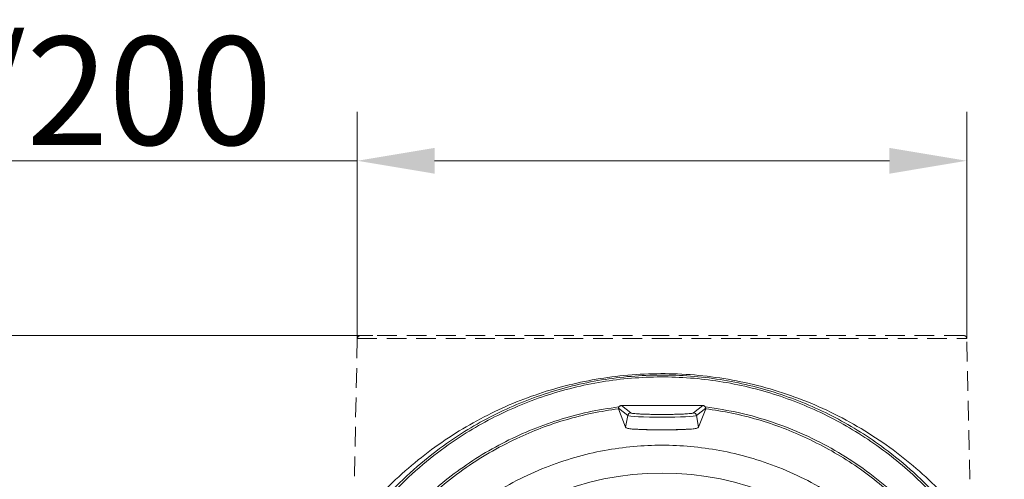
# Model space of a CAD drawing. Extents: x -7067 to -4860, y -1385 to 1417.
# Drawn here: x -5594 to -5275, y 1268 to 1417 of the extents above; entities that cross this region are included whole.
import ezdxf

# ---------------------------------------------------------------- set-up
doc = ezdxf.new("R2010")
doc.units = 0
doc.header["$LTSCALE"] = 5
doc.linetypes.add('HIDDEN', pattern=[1.905, 1.27, -0.635])
doc.layers.add('3', color=1, linetype='Continuous')
doc.layers.add('SLD-0', color=7, linetype='Continuous')
doc.layers.add('Bemaßungen(Brunner)', color=7, linetype='Continuous', lineweight=25)
doc.styles.add('Brunner 2014', font='arial.ttf', dxfattribs={"height": 35})
doc.dimstyles.new('Brunner 2014', dxfattribs={"dimscale": 5, "dimtxt": 35, "dimasz": 5, "dimexe": 3.175, "dimexo": 0, "dimgap": 0.762, "dimtad": 1, "dimdec": 0, "dimrnd": 1e-08, "dimtxsty": 'Brunner 2014', "dimcen": 0.09, "dimdle": 10, "dimclrd": 7, "dimclre": 7, "dimclrt": 7, "dimadec": 1, "dimazin": 2, "dimtfac": 0.666667, "dimtdec": 0, "dimtmove": 0, "dimatfit": 3, "dimldrblk": 'Filled-1', "dimfxl": 1, "dimtolj": 1, "dimlwd": 5, "dimlwe": 5, "dimarcsym": 0})

# ---------------------------------------------------------------- blocks, each defined once
blk = doc.blocks.new('*D86')
at = {"layer": 'Defpoints', "color": 0, "linetype": 'HIDDEN', "lineweight": 5, "transparency": 16777216}
for p in [(-5479.51, 1314.37), (-6041.51, 47.12), (-5583.51, 47.12)]:
    blk.add_point(p, dxfattribs=at)
at = {"layer": 'SLD-0', "color": 7, "linetype": 'Continuous', "lineweight": 5, "transparency": 16777216}
for p, q in [((-5479.51, 1314.37), (-6057.39, 1314.37)), ((-6041.51, 1289.37), (-6041.51, 72.12)), ((-5583.51, 47.12), (-6057.39, 47.12))]:
    blk.add_line(p, q, dxfattribs=at)
at = {"layer": 'SLD-0', "color": 7, "linetype": 'HIDDEN', "lineweight": 5, "transparency": 16777216}
for points in [[(-6045.68, 1289.37), (-6037.35, 1289.37), (-6041.51, 1314.37)], [(-6045.68, 72.12), (-6037.35, 72.12), (-6041.51, 47.12)]]:
    blk.add_solid(points, dxfattribs=at)
at = {"layer": 'SLD-0', "color": 1, "linetype": 'HIDDEN', "lineweight": 9, "transparency": 16777216, "insert": (-6081.06, 664.75), "char_height": 35, "attachment_point": 2, "rotation": 90, "style": 'Brunner 2014'}
blk.add_mtext('\\A1;1267', dxfattribs=at)
blk = doc.blocks.new('Filled-1')
at = {"color": 0}
for p, q in [((0, 0), (-1, 0.167)), ((-1, 0.167), (-1, -0.167)), ((-1, 0), (0, 0)), ((-1, -0.167), (0, 0))]:
    blk.add_line(p, q, dxfattribs=at)
at = {"color": 0, "flags": 128}
blk.add_lwpolyline([(-1, -0.167), (0, 0), (-1, 0.167), (-1, -0.167)], dxfattribs=at)
at = {"color": 0}
blk.add_solid([(-1, -0.167), (0, 0), (-1, 0.167), (-1, -0.167)], dxfattribs=at)
blk = doc.blocks.new('*D88')
at = {"layer": 'Bemaßungen(Brunner)', "color": 7, "linetype": 'Continuous', "lineweight": 5, "transparency": 16777216}
for p, q in [((-5484.54, 1313.39), (-5484.54, 1386.75)), ((-5287.54, 1313.39), (-5287.54, 1386.75)), ((-5484.54, 1370.88), (-5727.61, 1370.88)), ((-5312.54, 1370.88), (-5459.54, 1370.88))]:
    blk.add_line(p, q, dxfattribs=at)
at = {"layer": 'Bemaßungen(Brunner)', "color": 7, "lineweight": 5, "transparency": 16777216}
for points in [[(-5459.54, 1375.05), (-5459.54, 1366.71), (-5484.54, 1370.88)], [(-5312.54, 1375.05), (-5312.54, 1366.71), (-5287.54, 1370.88)]]:
    blk.add_solid(points, dxfattribs=at)
at = {"layer": 'Defpoints', "color": 0, "lineweight": 5, "transparency": 16777216}
for p in [(-5287.54, 1370.88), (-5484.54, 1313.39), (-5287.54, 1313.39)]:
    blk.add_point(p, dxfattribs=at)
at = {"layer": 'Bemaßungen(Brunner)', "color": 1, "lineweight": 9, "transparency": 16777216, "insert": (-5618.57, 1393.54), "char_height": 35, "attachment_point": 5, "style": 'Brunner 2014'}
blk.add_mtext('\\A1;%%C180/200', dxfattribs=at)

msp = doc.modelspace()

# ---------------------------------------------------------------- linework, layer by layer
at = {"color": 1, "linetype": 'HIDDEN', "lineweight": 9}
for p, q in [((-5484.54, 1313.39), (-5485.5, 1267.89)), ((-5286.52, 1267.89), (-5287.54, 1313.39))]:
    msp.add_line(p, q, dxfattribs=at)
at = {"color": 7, "linetype": 'Continuous', "lineweight": 9}
for p, q in [((-5397.13, 1288.53), (-5400.11, 1290.88)), ((-5397.8, 1284.77), (-5400.11, 1290.71)), ((-5400.06, 1291.33), (-5399.94, 1291.34)), ((-5396.15, 1289.36), (-5399.16, 1291.74)), ((-5399.16, 1291.74), (-5387.86, 1291.74)), ((-5387.86, 1291.74), (-5384.16, 1291.74)), ((-5387.86, 1291.74), (-5384.16, 1291.74)), ((-5384.16, 1291.74), (-5372.87, 1291.74)), ((-5372.87, 1291.74), (-5375.87, 1289.36)), ((-5371.92, 1290.88), (-5374.89, 1288.53)), ((-5371.92, 1290.71), (-5374.23, 1284.77)), ((-5372.09, 1291.34), (-5371.97, 1291.33)), ((-5397.8, 1284.77), (-5397.13, 1288.53)), ((-5374.23, 1284.77), (-5374.89, 1288.53))]:
    msp.add_line(p, q, dxfattribs=at)
at = {"color": 7, "linetype": 'Continuous', "lineweight": 9, "flags": 128}
msp.add_lwpolyline([(-5374.89, 1288.53), (-5375.23, 1288.42), (-5375.94, 1288.32), (-5377.01, 1288.23), (-5378.4, 1288.14), (-5380.05, 1288.08), (-5381.92, 1288.03), (-5383.93, 1288), (-5386.01, 1287.99), (-5388.1, 1288), (-5390.11, 1288.03), (-5391.97, 1288.08), (-5393.63, 1288.14), (-5395.02, 1288.23), (-5396.09, 1288.32), (-5396.8, 1288.42), (-5397.13, 1288.53)], dxfattribs=at)
at = {"color": 1, "linetype": 'Continuous', "lineweight": 9}
msp.add_circle((-5386.01, 1176.41), 93.5, dxfattribs=at)
at = {"color": 7, "linetype": 'Continuous', "lineweight": 9}
for centre, radius, start, end in [((-5396.15, 1288.36), 1, 90.2544, 170.0235), ((-5375.88, 1288.36), 1, 9.9765, 89.7456), ((-5386.01, 1446.06), 162.2, 266.4486, 273.5514)]:
    msp.add_arc(centre, radius, start, end, dxfattribs=at)
for points, knots in [([(-5510.96, 1164.68), (-5511.2, 1168.08), (-5511.68, 1174.87), (-5511.34, 1185.21), (-5510.19, 1195.67), (-5508.09, 1206.24), (-5505.04, 1216.74), (-5501.05, 1227.06), (-5496.12, 1237.06), (-5490.29, 1246.63), (-5483.64, 1255.63), (-5476.24, 1263.98), (-5468.2, 1271.58), (-5459.63, 1278.37), (-5450.63, 1284.3), (-5441.38, 1289.33), (-5431.93, 1293.5), (-5422.27, 1296.85), (-5412.38, 1299.4), (-5402.2, 1301.16), (-5391.71, 1302.08), (-5380.94, 1302.12), (-5370.04, 1301.2), (-5359.13, 1299.31), (-5348.35, 1296.45), (-5337.83, 1292.61), (-5327.69, 1287.86), (-5318.06, 1282.24), (-5309.03, 1275.85), (-5300.69, 1268.77), (-5293.11, 1261.12), (-5286.38, 1253.04), (-5280.39, 1244.6), (-5277.05, 1238.7), (-5275.38, 1235.74)], [0, 0, 0, 0, 0.030949, 0.061902, 0.093926, 0.1265, 0.159482, 0.192719, 0.226054, 0.259328, 0.292389, 0.325095, 0.357314, 0.388936, 0.419865, 0.450024, 0.47899, 0.507821, 0.53654, 0.565178, 0.594777, 0.624921, 0.655552, 0.686604, 0.718001, 0.749661, 0.781491, 0.81339, 0.845251, 0.876959, 0.9084, 0.939459, 0.969641, 1, 1, 1, 1]), ([(-5288.35, 1251.91), (-5290.83, 1255.11), (-5295.8, 1261.52), (-5304.5, 1270.2), (-5313.25, 1277.42), (-5321.84, 1283.27), (-5330, 1287.96), (-5338.55, 1292.01), (-5347.44, 1295.41), (-5356.64, 1298.11), (-5366.05, 1300.07), (-5375.59, 1301.29), (-5385.21, 1301.73), (-5394.84, 1301.41), (-5404.43, 1300.32), (-5413.87, 1298.48), (-5423.08, 1295.9), (-5432.03, 1292.62), (-5440.67, 1288.66), (-5448.93, 1284.05), (-5457.62, 1278.28), (-5466.51, 1271.14), (-5475.29, 1262.48), (-5483.1, 1253.04), (-5489.87, 1242.95), (-5495.55, 1232.33), (-5500.15, 1221.26), (-5503.61, 1209.83), (-5506.01, 1198.16), (-5506.64, 1190.29), (-5506.95, 1186.36)], [0, 0, 0, 0, 0.041515, 0.083096, 0.124582, 0.155781, 0.186998, 0.218139, 0.249361, 0.280719, 0.312094, 0.343369, 0.374523, 0.40583, 0.437226, 0.468588, 0.499797, 0.530984, 0.562318, 0.593706, 0.625039, 0.666574, 0.708235, 0.750041, 0.79179, 0.833295, 0.87492, 0.916698, 0.958451, 1, 1, 1, 1]), ([(-5289.1, 1251.66), (-5290.94, 1254.07), (-5294.6, 1258.86), (-5300.8, 1265.55), (-5307.48, 1271.81), (-5314.69, 1277.58), (-5322.36, 1282.81), (-5330.47, 1287.46), (-5338.94, 1291.48), (-5347.77, 1294.85), (-5356.88, 1297.52), (-5366.22, 1299.47), (-5375.68, 1300.67), (-5385.21, 1301.12), (-5394.77, 1300.8), (-5404.27, 1299.72), (-5413.63, 1297.89), (-5422.77, 1295.34), (-5431.66, 1292.08), (-5440.22, 1288.15), (-5448.43, 1283.58), (-5457.04, 1277.85), (-5465.87, 1270.77), (-5474.59, 1262.17), (-5482.34, 1252.8), (-5489.07, 1242.78), (-5494.72, 1232.23), (-5499.29, 1221.22), (-5502.72, 1209.87), (-5505.11, 1198.28), (-5505.74, 1190.45), (-5506.05, 1186.54)], [0, 0, 0, 0, 0.031266, 0.062343, 0.093584, 0.12463, 0.155926, 0.187032, 0.218278, 0.249366, 0.280765, 0.312057, 0.343267, 0.374438, 0.40572, 0.437091, 0.46831, 0.49962, 0.530787, 0.562111, 0.593368, 0.624817, 0.666277, 0.707973, 0.749842, 0.791465, 0.833156, 0.874803, 0.916614, 0.958343, 1, 1, 1, 1]), ([(-5498.44, 1188.97), (-5498.07, 1192.03), (-5497.34, 1198.14), (-5495.31, 1207.18), (-5492.61, 1216.05), (-5489.17, 1224.71), (-5485.03, 1233.09), (-5480.2, 1241.16), (-5474.7, 1248.83), (-5468.51, 1256.1), (-5461.7, 1262.88), (-5454.27, 1269.1), (-5446.3, 1274.7), (-5437.82, 1279.61), (-5428.9, 1283.79), (-5419.58, 1287.18), (-5409.94, 1289.81), (-5403.35, 1290.82), (-5400.06, 1291.33)], [0, 0, 0, 0, 0.062452, 0.124844, 0.187323, 0.249582, 0.312097, 0.374264, 0.436703, 0.49899, 0.561888, 0.624296, 0.687055, 0.749572, 0.81191, 0.874601, 0.937425, 1, 1, 1, 1]), ([(-5400.11, 1290.71), (-5402.95, 1290.27), (-5408.66, 1289.41), (-5417.03, 1287.26), (-5425.21, 1284.57), (-5430.42, 1282.26), (-5433.02, 1281.11)], [0, 0, 0, 0, 0.249704, 0.5002, 0.750602, 1, 1, 1, 1]), ([(-5399.94, 1291.34), (-5399.97, 1291.3), (-5400.02, 1291.22), (-5400.09, 1291.05), (-5400.1, 1290.95), (-5400.11, 1290.88)], [0, 0, 0, 0, 0.259614, 0.508471, 1, 1, 1, 1]), ([(-5400.11, 1290.71), (-5400.11, 1290.72), (-5400.12, 1290.75), (-5400.11, 1290.84), (-5400.11, 1290.88)], [0, 0, 0, 0, 0.49842, 1, 1, 1, 1]), ([(-5399.16, 1291.74), (-5399.23, 1291.73), (-5399.39, 1291.72), (-5399.6, 1291.64), (-5399.79, 1291.52), (-5399.89, 1291.4), (-5399.94, 1291.34)], [0, 0, 0, 0, 0.245017, 0.492851, 0.737801, 1, 1, 1, 1]), ([(-5375.87, 1289.36), (-5375.94, 1289.33), (-5376.09, 1289.27), (-5376.73, 1289.17), (-5377.71, 1289.08), (-5379.02, 1289), (-5380.61, 1288.94), (-5382.37, 1288.9), (-5384.19, 1288.87), (-5386.01, 1288.86), (-5387.84, 1288.87), (-5389.66, 1288.9), (-5391.42, 1288.94), (-5393, 1289), (-5394.32, 1289.08), (-5395.3, 1289.17), (-5395.94, 1289.27), (-5396.08, 1289.33), (-5396.15, 1289.36)], [0, 0, 0, 0, 0.058609, 0.1204303, 0.1845954, 0.25, 0.3154046, 0.3795697, 0.441391, 0.5, 0.558609, 0.6204303, 0.6845954, 0.75, 0.8154046, 0.8795697, 0.941391, 1, 1, 1, 1]), ([(-5372.09, 1291.34), (-5372.14, 1291.4), (-5372.23, 1291.52), (-5372.43, 1291.64), (-5372.64, 1291.72), (-5372.79, 1291.73), (-5372.87, 1291.74)], [0, 0, 0, 0, 0.262172, 0.507149, 0.754959, 1, 1, 1, 1]), ([(-5372.09, 1291.34), (-5372.06, 1291.3), (-5372.01, 1291.22), (-5371.94, 1291.05), (-5371.93, 1290.95), (-5371.92, 1290.88)], [0, 0, 0, 0, 0.259614, 0.508471, 1, 1, 1, 1]), ([(-5371.97, 1291.33), (-5368.3, 1290.75), (-5360.93, 1289.6), (-5350.21, 1286.49), (-5339.88, 1282.43), (-5330.09, 1277.39), (-5320.89, 1271.47), (-5312.36, 1264.72), (-5304.52, 1257.29), (-5299.96, 1251.81), (-5297.69, 1249.08)], [0, 0, 0, 0, 0.124588, 0.249873, 0.375208, 0.499867, 0.624603, 0.749923, 0.875268, 1, 1, 1, 1]), ([(-5371.92, 1290.71), (-5371.92, 1290.72), (-5371.91, 1290.75), (-5371.92, 1290.84), (-5371.92, 1290.88)], [0, 0, 0, 0, 0.4984195, 1, 1, 1, 1]), ([(-5339.01, 1281.11), (-5341.62, 1282.27), (-5346.84, 1284.58), (-5355.03, 1287.27), (-5363.39, 1289.41), (-5369.08, 1290.28), (-5371.92, 1290.71)], [0, 0, 0, 0, 0.2503742, 0.5010587, 0.7511676, 1, 1, 1, 1]), ([(-5396.06, 1284.17), (-5396.53, 1284.25), (-5397.46, 1284.4), (-5397.68, 1284.64), (-5397.8, 1284.77)], [0, 0, 0, 0, 0.49958, 1, 1, 1, 1]), ([(-5375.97, 1284.17), (-5376.7, 1284.13), (-5378.08, 1284.06), (-5380.11, 1283.98), (-5381.83, 1283.94), (-5383.65, 1283.9), (-5386.01, 1283.88), (-5388.89, 1283.91), (-5391.22, 1283.96), (-5393.1, 1284.03), (-5394.61, 1284.09), (-5395.57, 1284.15), (-5396.06, 1284.17)], [0, 0, 0, 0, 0.133043, 0.251055, 0.317599, 0.380571, 0.499842, 0.619227, 0.748562, 0.825832, 0.909399, 1, 1, 1, 1]), ([(-5374.23, 1284.77), (-5374.34, 1284.64), (-5374.57, 1284.4), (-5375.5, 1284.25), (-5375.97, 1284.17)], [0, 0, 0, 0, 0.5000714, 1, 1, 1, 1]), ([(-5433.02, 1281.11), (-5436.03, 1279.6), (-5442.06, 1276.57), (-5450.49, 1271.05), (-5458.39, 1264.89), (-5465.63, 1258.1), (-5472.2, 1250.77), (-5478.06, 1242.96), (-5483.21, 1234.74), (-5487.61, 1226.16), (-5491.27, 1217.28), (-5494.14, 1208.16), (-5496.29, 1198.86), (-5497.06, 1192.57), (-5497.45, 1189.41)], [0, 0, 0, 0, 0.0831458, 0.1667417, 0.2505091, 0.3340828, 0.4172107, 0.5004837, 0.583806, 0.6669243, 0.7501399, 0.8333966, 0.9165192, 1, 1, 1, 1]), ([(-5298.44, 1248.82), (-5300.25, 1251.02), (-5303.89, 1255.44), (-5310.01, 1261.57), (-5316.59, 1267.29), (-5323.65, 1272.49), (-5331.1, 1277.17), (-5336.37, 1279.8), (-5339.01, 1281.11)], [0, 0, 0, 0, 0.1663, 0.333379, 0.500669, 0.667635, 0.833826, 1, 1, 1, 1]), ([(-5386.01, 1073.91), (-5389.09, 1073.99), (-5395.34, 1074.16), (-5404.79, 1075.5), (-5414.34, 1077.74), (-5423.87, 1080.98), (-5433.22, 1085.23), (-5442.23, 1090.49), (-5450.75, 1096.71), (-5458.62, 1103.81), (-5465.72, 1111.68), (-5471.94, 1120.2), (-5477.19, 1129.21), (-5481.45, 1138.56), (-5484.69, 1148.09), (-5486.93, 1157.64), (-5488.23, 1167.09), (-5488.65, 1176.41), (-5488.23, 1185.74), (-5486.93, 1195.19), (-5484.69, 1204.74), (-5481.45, 1214.27), (-5477.19, 1223.62), (-5471.94, 1232.63), (-5465.72, 1241.15), (-5458.62, 1249.02), (-5450.75, 1256.12), (-5442.23, 1262.34), (-5433.22, 1267.59), (-5423.87, 1271.85), (-5414.34, 1275.09), (-5404.79, 1277.34), (-5395.34, 1278.63), (-5386.01, 1279.05), (-5376.69, 1278.63), (-5367.24, 1277.34), (-5357.69, 1275.09), (-5348.16, 1271.85), (-5338.81, 1267.59), (-5329.8, 1262.34), (-5321.28, 1256.12), (-5313.41, 1249.02), (-5306.31, 1241.15), (-5300.09, 1232.63), (-5294.83, 1223.62), (-5290.58, 1214.27), (-5287.34, 1204.74), (-5285.09, 1195.19), (-5283.79, 1185.74), (-5283.37, 1176.41), (-5283.79, 1167.09), (-5285.09, 1157.64), (-5287.34, 1148.09), (-5290.58, 1138.56), (-5294.83, 1129.21), (-5300.09, 1120.2), (-5306.31, 1111.68), (-5313.41, 1103.81), (-5321.28, 1096.71), (-5329.8, 1090.49), (-5338.81, 1085.23), (-5348.16, 1080.98), (-5357.69, 1077.74), (-5367.24, 1075.5), (-5376.69, 1074.16), (-5382.94, 1073.99), (-5386.01, 1073.91)], [0, 0, 0, 0, 0.014321, 0.029124, 0.044367, 0.059997, 0.075951, 0.092156, 0.108534, 0.125, 0.141466, 0.157844, 0.174049, 0.190003, 0.205633, 0.220876, 0.235679, 0.25, 0.264321, 0.279124, 0.294367, 0.309997, 0.325951, 0.342156, 0.358534, 0.375, 0.391466, 0.407844, 0.424049, 0.440003, 0.455633, 0.470876, 0.485679, 0.5, 0.514321, 0.529124, 0.544367, 0.559997, 0.575951, 0.592156, 0.608534, 0.625, 0.641466, 0.657844, 0.674049, 0.690003, 0.705633, 0.720876, 0.735679, 0.75, 0.764321, 0.779124, 0.794367, 0.809997, 0.825951, 0.842156, 0.858534, 0.875, 0.891466, 0.907844, 0.924049, 0.940003, 0.955633, 0.970876, 0.985679, 1, 1, 1, 1])]:
    msp.add_open_spline(points, degree=3, knots=knots, dxfattribs=at)
at = {"layer": '3', "linetype": 'HIDDEN', "lineweight": 9}
for p, q in [((-5484.54, 1313.39), (-5386.01, 1313.39)), ((-5386.01, 1313.39), (-5287.49, 1313.39))]:
    msp.add_line(p, q, dxfattribs=at)
for centre, start, end in [((-5483.54, 1313.37), 90, 178.727), ((-5288.49, 1313.37), 1.273, 90)]:
    msp.add_arc(centre, 1, start, end, dxfattribs=at)
for points in [[(-5386.01, 1314.37), (-5388.94, 1314.37), (-5394.89, 1314.37), (-5403.87, 1314.37), (-5412.97, 1314.37), (-5422.03, 1314.37), (-5430.93, 1314.37), (-5439.5, 1314.37), (-5447.6, 1314.37), (-5455.09, 1314.37), (-5461.85, 1314.37), (-5467.76, 1314.37), (-5472.76, 1314.37), (-5476.81, 1314.37), (-5479.9, 1314.37), (-5482.02, 1314.37), (-5483.3, 1314.37), (-5483.46, 1314.37), (-5483.54, 1314.37)], [(-5288.49, 1314.37), (-5288.57, 1314.37), (-5288.72, 1314.37), (-5290, 1314.37), (-5292.13, 1314.37), (-5295.21, 1314.37), (-5299.26, 1314.37), (-5304.26, 1314.37), (-5310.18, 1314.37), (-5316.93, 1314.37), (-5324.42, 1314.37), (-5332.53, 1314.37), (-5341.1, 1314.37), (-5350, 1314.37), (-5359.06, 1314.37), (-5368.15, 1314.37), (-5377.14, 1314.37), (-5383.09, 1314.37), (-5386.01, 1314.37)]]:
    msp.add_open_spline(points, degree=3, knots=[0, 0, 0, 0, 0.057284, 0.116497, 0.177468, 0.239987, 0.303803, 0.368625, 0.434137, 0.5, 0.565863, 0.631375, 0.696197, 0.760013, 0.822532, 0.883503, 0.942716, 1, 1, 1, 1], dxfattribs=at)

# ---------------------------------------------------------------- dimensions: what is measured, and where the dimension line sits
at = {"layer": 'Bemaßungen(Brunner)', "lineweight": 9}
dim = msp.add_linear_dim(base=(-5287.54, 1370.88), p1=(-5484.54, 1313.39), p2=(-5287.54, 1313.39), text='%%C180/200', dimstyle='Brunner 2014', override={"dimclrt": 1}, dxfattribs=at)
dim.commit()
dim.dimension.update_dxf_attribs({"geometry": '*D88', "text_midpoint": (-5618.57, 1370.88), "dimtype": 160})
at = {"layer": 'SLD-0', "linetype": 'HIDDEN', "lineweight": 9}
dim = msp.add_linear_dim(base=(-6041.51, 47.12), p1=(-5479.51, 1314.37), p2=(-5583.51, 47.12), angle=90, dimstyle='Brunner 2014', override={"dimclrt": 1}, dxfattribs=at)
dim.commit()
dim.dimension.update_dxf_attribs({"geometry": '*D86', "text_midpoint": (-6041.51, 664.75), "dimtype": 160})

doc.saveas('drawing.dxf')
